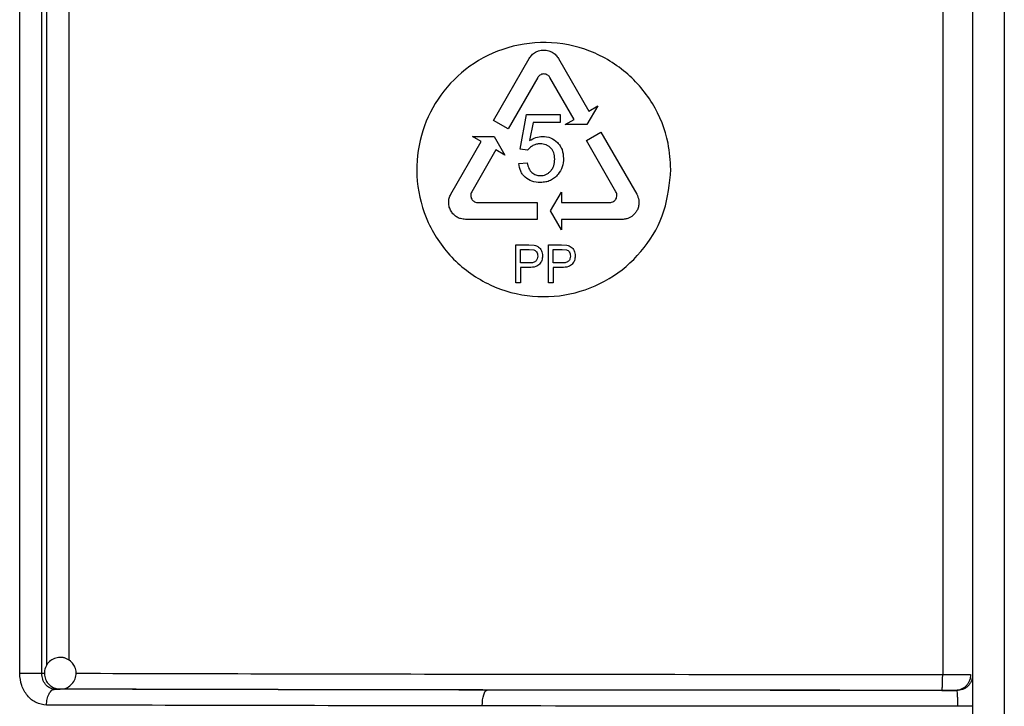
# Model space of a CAD drawing. Units: millimetres. Extents: x 5 to 292, y 5 to 415.
# Drawn here: x 42 to 48, y 267 to 272 of the extents above; entities that cross this region are included whole.
import ezdxf

# ---------------------------------------------------------------- set-up
doc = ezdxf.new("R2010")
doc.units = ezdxf.units.MM

msp = doc.modelspace()

# ---------------------------------------------------------------- linework, layer by layer
at = {"color": 7, "linetype": 'Continuous', "lineweight": 25}
for p, q in [((42.0228, 267.6297), (42.0228, 277.6728)), ((42.1618, 267.6297), (42.1618, 277.6728)), ((47.8356, 277.6728), (47.8356, 267.6221)), ((48.0237, 277.6728), (48.0237, 264.3728)), ((48.2237, 277.6728), (48.2237, 264.3728)), ((45.0064, 271.1107), (45.2314, 271.5004)), ((45.416, 271.5004), (45.607, 271.1695)), ((45.2854, 271.3808), (45.0987, 271.0574)), ((45.5147, 271.1162), (45.362, 271.3808)), ((45.6628, 271.2017), (45.5949, 271.084)), ((45.607, 271.1695), (45.6628, 271.2017)), ((45.0987, 271.0574), (45.0064, 271.1107)), ((45.1741, 270.9286), (45.2154, 271.1478)), ((45.2154, 271.1478), (45.4276, 271.1478)), ((45.4276, 271.1478), (45.4276, 271.0978)), ((45.4589, 271.084), (45.5147, 271.1162)), ((45.2574, 271.0978), (45.2345, 270.9832)), ((45.4276, 271.0978), (45.2574, 271.0978)), ((45.5949, 271.084), (45.4589, 271.084)), ((44.7387, 270.6469), (44.9297, 270.9778)), ((44.9297, 270.9778), (44.8739, 271.01)), ((44.8739, 271.01), (45.0099, 271.01)), ((45.0099, 271.01), (45.0778, 270.8923)), ((45.5914, 270.9834), (45.6837, 271.0366)), ((45.778, 270.6599), (45.5914, 270.9834)), ((45.6837, 271.0366), (45.9086, 270.6469)), ((45.022, 270.9245), (44.8693, 270.6599)), ((45.0778, 270.8923), (45.022, 270.9245)), ((45.2217, 270.9224), (45.1741, 270.9286)), ((45.1655, 270.8388), (45.2198, 270.8434)), ((45.3665, 270.5403), (45.4344, 270.658)), ((45.4344, 270.658), (45.4344, 270.5936)), ((44.9076, 270.5936), (45.281, 270.5936)), ((45.281, 270.5936), (45.281, 270.487)), ((45.4344, 270.5936), (45.7398, 270.5936)), ((45.281, 270.487), (44.8311, 270.487)), ((45.4344, 270.4226), (45.3665, 270.5403)), ((45.8163, 270.487), (45.4344, 270.487)), ((45.4344, 270.487), (45.4344, 270.4226)), ((45.1468, 270.087), (45.1468, 270.327)), ((45.1468, 270.327), (45.23, 270.327)), ((45.176, 270.2986), (45.2324, 270.2986)), ((45.176, 270.2128), (45.176, 270.2986)), ((45.23, 270.327), (45.2638, 270.3248)), ((45.2324, 270.2986), (45.2598, 270.2964)), ((45.3526, 270.087), (45.3526, 270.327)), ((45.3526, 270.327), (45.4358, 270.327)), ((45.3818, 270.2986), (45.4382, 270.2986)), ((45.3818, 270.2128), (45.3818, 270.2986)), ((45.4358, 270.327), (45.4694, 270.3248)), ((45.4382, 270.2986), (45.4656, 270.2964)), ((45.233, 270.2128), (45.176, 270.2128)), ((45.2326, 270.1846), (45.176, 270.1846)), ((45.176, 270.1846), (45.176, 270.087)), ((45.4388, 270.2128), (45.3818, 270.2128)), ((45.4384, 270.1846), (45.3818, 270.1846)), ((45.3818, 270.1846), (45.3818, 270.087)), ((45.176, 270.087), (45.1468, 270.087)), ((45.3818, 270.087), (45.3526, 270.087)), ((42.0228, 267.6297), (42.1618, 267.6297)), ((42.2257, 267.5226), (42.2291, 267.5318)), ((42.2454, 267.5297), (42.2784, 267.53)), ((42.2784, 267.53), (42.2739, 267.5301)), ((47.9344, 267.5235), (47.9189, 267.5218))]:
    msp.add_line(p, q, dxfattribs=at)
at = {"color": 8, "linetype": 'Continuous', "lineweight": 25}
for p, q in [((42.1945, 267.6818), (42.1945, 277.6189)), ((42.332, 277.5887), (42.332, 267.7125)), ((42.1618, 267.6297), (42.18, 267.6299))]:
    msp.add_line(p, q, dxfattribs=at)
at = {"color": 7, "linetype": 'Continuous', "lineweight": 25, "flags": 128}
msp.add_lwpolyline([(44.9359, 267.4242), (44.9365, 267.4436), (44.9383, 267.4624), (44.9411, 267.4796), (44.9449, 267.4948), (44.9495, 267.5072), (44.9547, 267.5165), (44.9604, 267.5222), (44.9663, 267.5242)], dxfattribs=at)
at = {"color": 7, "linetype": 'Continuous', "lineweight": 25}
for points, knots in [([(46.1237, 270.8008), (46.1151, 270.7124), (46.098, 270.5357), (45.9652, 270.3001), (45.7694, 270.1187), (45.5219, 270.0103), (45.2488, 269.9886), (44.9787, 270.0609), (44.7459, 270.2235), (44.5839, 270.456), (44.5126, 270.7225), (44.5316, 270.9871), (44.6303, 271.2263), (44.7998, 271.4241), (45.0305, 271.5617), (45.303, 271.617), (45.5841, 271.5749), (45.8341, 271.4381), (46.0181, 271.2274), (46.1111, 271.0022), (46.1202, 270.8565), (46.1237, 270.8008)], [0, 0, 0, 0, 0.051667, 0.103323, 0.155361, 0.208486, 0.26321, 0.319611, 0.376797, 0.432817, 0.485886, 0.536148, 0.585631, 0.636643, 0.690475, 0.746817, 0.803991, 0.860167, 0.914535, 0.96732, 1, 1, 1, 1]), ([(45.2314, 271.5004), (45.2364, 271.5078), (45.2469, 271.5234), (45.2681, 271.5393), (45.294, 271.5508), (45.3231, 271.5554), (45.3528, 271.551), (45.3787, 271.5396), (45.4003, 271.5234), (45.4109, 271.5079), (45.416, 271.5004)], [0, 0, 0, 0, 0.117886, 0.248334, 0.349871, 0.500021, 0.644041, 0.751691, 0.881062, 1, 1, 1, 1]), ([(45.362, 271.3808), (45.3603, 271.3833), (45.3566, 271.3889), (45.3484, 271.3959), (45.3372, 271.4015), (45.3236, 271.4037), (45.31, 271.4015), (45.2988, 271.3958), (45.2906, 271.3887), (45.287, 271.3833), (45.2854, 271.3808)], [0, 0, 0, 0, 0.096542, 0.211977, 0.346474, 0.499985, 0.655738, 0.790997, 0.90565, 1, 1, 1, 1]), ([(45.2345, 270.9832), (45.2473, 270.991), (45.2722, 271.0062), (45.301, 271.0088), (45.315, 271.01)], [0, 0, 0, 0, 0.513685, 1, 1, 1, 1]), ([(45.315, 271.01), (45.3328, 271.0085), (45.368, 271.0054), (45.3956, 270.9825), (45.4092, 270.9712)], [0, 0, 0, 0, 0.505183, 1, 1, 1, 1]), ([(45.2552, 270.952), (45.2484, 270.9479), (45.2356, 270.94), (45.2261, 270.928), (45.2217, 270.9224)], [0, 0, 0, 0, 0.53092, 1, 1, 1, 1]), ([(45.301, 270.9636), (45.2929, 270.9632), (45.277, 270.9623), (45.2624, 270.9554), (45.2552, 270.952)], [0, 0, 0, 0, 0.507976, 1, 1, 1, 1]), ([(45.3666, 270.9376), (45.3623, 270.9416), (45.3535, 270.9496), (45.3318, 270.9609), (45.3135, 270.9625), (45.301, 270.9636)], [0, 0, 0, 0, 0.242936, 0.484049, 1, 1, 1, 1]), ([(45.3922, 270.867), (45.3912, 270.8806), (45.3897, 270.9004), (45.3785, 270.9238), (45.3706, 270.933), (45.3666, 270.9376)], [0, 0, 0, 0, 0.523022, 0.7622356, 1, 1, 1, 1]), ([(45.4092, 270.9712), (45.4152, 270.9645), (45.4269, 270.9513), (45.4438, 270.9184), (45.4462, 270.8905), (45.4478, 270.8716)], [0, 0, 0, 0, 0.246611, 0.488645, 1, 1, 1, 1]), ([(45.366, 270.7912), (45.3701, 270.7962), (45.3782, 270.8062), (45.3896, 270.8314), (45.3912, 270.8525), (45.3922, 270.867)], [0, 0, 0, 0, 0.236574, 0.476054, 1, 1, 1, 1]), ([(45.4478, 270.8716), (45.4465, 270.8531), (45.4438, 270.8165), (45.4239, 270.7863), (45.414, 270.7714)], [0, 0, 0, 0, 0.50703, 1, 1, 1, 1]), ([(45.2066, 270.7523), (45.2009, 270.7579), (45.1898, 270.769), (45.1727, 270.7973), (45.1684, 270.822), (45.1655, 270.8388)], [0, 0, 0, 0, 0.245641, 0.487905, 1, 1, 1, 1]), ([(45.2198, 270.8434), (45.2224, 270.8313), (45.2261, 270.8138), (45.2374, 270.7938), (45.2445, 270.7864), (45.248, 270.7828)], [0, 0, 0, 0, 0.54005, 0.77615, 1, 1, 1, 1]), ([(45.3018, 270.7196), (45.2836, 270.7207), (45.2489, 270.7227), (45.2202, 270.7428), (45.2066, 270.7523)], [0, 0, 0, 0, 0.525981, 1, 1, 1, 1]), ([(45.248, 270.7828), (45.256, 270.777), (45.2721, 270.7651), (45.2919, 270.7636), (45.302, 270.7628)], [0, 0, 0, 0, 0.488868, 1, 1, 1, 1]), ([(45.414, 270.7714), (45.4069, 270.7634), (45.3928, 270.7477), (45.3656, 270.7314), (45.3349, 270.7212), (45.3131, 270.7202), (45.3018, 270.7196)], [0, 0, 0, 0, 0.246583, 0.486578, 0.7336, 1, 1, 1, 1]), ([(45.302, 270.7628), (45.3082, 270.7631), (45.3201, 270.7637), (45.3372, 270.7694), (45.353, 270.7783), (45.3616, 270.7868), (45.366, 270.7912)], [0, 0, 0, 0, 0.256279, 0.501145, 0.745367, 1, 1, 1, 1]), ([(44.8311, 270.487), (44.8202, 270.4879), (44.8021, 270.4895), (44.7766, 270.5009), (44.7559, 270.5163), (44.7386, 270.5383), (44.7273, 270.564), (44.7233, 270.5924), (44.7265, 270.6213), (44.7346, 270.6383), (44.7387, 270.6469)], [0, 0, 0, 0, 0.149778, 0.251243, 0.38197, 0.499056, 0.624738, 0.749466, 0.874225, 1, 1, 1, 1]), ([(44.8693, 270.6599), (44.8676, 270.6564), (44.8642, 270.6493), (44.8629, 270.6373), (44.8646, 270.6256), (44.8689, 270.6156), (44.8751, 270.6073), (44.8831, 270.6005), (44.8942, 270.5948), (44.9029, 270.594), (44.9076, 270.5936)], [0, 0, 0, 0, 0.1258228, 0.2505899, 0.375472, 0.5010915, 0.594586, 0.7088585, 0.8439643, 1, 1, 1, 1]), ([(45.7398, 270.5936), (45.7433, 270.5939), (45.7523, 270.5945), (45.764, 270.6001), (45.7727, 270.6079), (45.7786, 270.616), (45.7834, 270.627), (45.7844, 270.6377), (45.7834, 270.6451), (45.7821, 270.6514), (45.7799, 270.656), (45.778, 270.6599)], [0, 0, 0, 0, 0.117478, 0.295429, 0.407728, 0.495203, 0.619067, 0.790979, 0.836092, 0.861395, 1, 1, 1, 1]), ([(45.9086, 270.6469), (45.9142, 270.6343), (45.9236, 270.6129), (45.9232, 270.58), (45.9166, 270.5546), (45.9054, 270.5338), (45.8885, 270.5134), (45.8666, 270.4982), (45.8404, 270.4886), (45.8247, 270.4876), (45.8163, 270.487)], [0, 0, 0, 0, 0.1814952, 0.3079957, 0.4301342, 0.5285081, 0.6232431, 0.7844644, 0.8855064, 1, 1, 1, 1]), ([(45.2598, 270.2964), (45.2635, 270.295), (45.2709, 270.292), (45.2757, 270.2855), (45.2782, 270.2822)], [0, 0, 0, 0, 0.489461, 1, 1, 1, 1]), ([(45.2638, 270.3248), (45.2689, 270.3236), (45.2786, 270.3214), (45.287, 270.3159), (45.291, 270.3132)], [0, 0, 0, 0, 0.516413, 1, 1, 1, 1]), ([(45.291, 270.3132), (45.2946, 270.3101), (45.3018, 270.3037), (45.3063, 270.2949), (45.3086, 270.2904)], [0, 0, 0, 0, 0.485304, 1, 1, 1, 1]), ([(45.4656, 270.2964), (45.4693, 270.295), (45.4767, 270.292), (45.4816, 270.2855), (45.484, 270.2822)], [0, 0, 0, 0, 0.4890159, 1, 1, 1, 1]), ([(45.4694, 270.3248), (45.4745, 270.3236), (45.4842, 270.3214), (45.4926, 270.3159), (45.4966, 270.3132)], [0, 0, 0, 0, 0.516193, 1, 1, 1, 1]), ([(45.4966, 270.3132), (45.5002, 270.3101), (45.5076, 270.3036), (45.5121, 270.2947), (45.5144, 270.2902)], [0, 0, 0, 0, 0.486257, 1, 1, 1, 1]), ([(45.2852, 270.2566), (45.2848, 270.2502), (45.2841, 270.2411), (45.2789, 270.2303), (45.2753, 270.2262), (45.2734, 270.2242)], [0, 0, 0, 0, 0.531896, 0.768428, 1, 1, 1, 1]), ([(45.2782, 270.2822), (45.2803, 270.2784), (45.2845, 270.2704), (45.285, 270.2613), (45.2852, 270.2566)], [0, 0, 0, 0, 0.482731, 1, 1, 1, 1]), ([(45.3154, 270.2576), (45.3148, 270.2478), (45.3134, 270.2287), (45.3027, 270.2132), (45.2974, 270.2056)], [0, 0, 0, 0, 0.512547, 1, 1, 1, 1]), ([(45.3086, 270.2904), (45.3106, 270.2853), (45.3147, 270.2747), (45.3152, 270.2634), (45.3154, 270.2576)], [0, 0, 0, 0, 0.488791, 1, 1, 1, 1]), ([(45.491, 270.2566), (45.4906, 270.2503), (45.4899, 270.2411), (45.4847, 270.2303), (45.4811, 270.2262), (45.4792, 270.2242)], [0, 0, 0, 0, 0.531439, 0.768238, 1, 1, 1, 1]), ([(45.484, 270.2822), (45.4861, 270.2784), (45.4903, 270.2704), (45.4908, 270.2613), (45.491, 270.2566)], [0, 0, 0, 0, 0.481539, 1, 1, 1, 1]), ([(45.5212, 270.2576), (45.5206, 270.2478), (45.5192, 270.2287), (45.5085, 270.2132), (45.5032, 270.2056)], [0, 0, 0, 0, 0.513063, 1, 1, 1, 1]), ([(45.5144, 270.2902), (45.5164, 270.2851), (45.5205, 270.2746), (45.521, 270.2634), (45.5212, 270.2576)], [0, 0, 0, 0, 0.49007, 1, 1, 1, 1]), ([(45.2974, 270.2056), (45.294, 270.2023), (45.2867, 270.1953), (45.2647, 270.1862), (45.2461, 270.1853), (45.2326, 270.1846)], [0, 0, 0, 0, 0.19971, 0.425255, 1, 1, 1, 1]), ([(45.2734, 270.2242), (45.2712, 270.2224), (45.2664, 270.2186), (45.2527, 270.2137), (45.2413, 270.2132), (45.233, 270.2128)], [0, 0, 0, 0, 0.197989, 0.424858, 1, 1, 1, 1]), ([(45.5032, 270.2056), (45.4998, 270.2023), (45.4925, 270.1953), (45.4705, 270.1862), (45.4519, 270.1853), (45.4384, 270.1846)], [0, 0, 0, 0, 0.2000052, 0.4255968, 1, 1, 1, 1]), ([(45.4792, 270.2242), (45.477, 270.2224), (45.4722, 270.2186), (45.4585, 270.2137), (45.4471, 270.2132), (45.4388, 270.2128)], [0, 0, 0, 0, 0.198209, 0.425115, 1, 1, 1, 1]), ([(42.3427, 267.7066), (42.3321, 267.7136), (42.3161, 267.7244), (42.2866, 267.7307), (42.2572, 267.7297), (42.2242, 267.7166), (42.1966, 267.6915), (42.1794, 267.6567), (42.1767, 267.6187), (42.1869, 267.5858), (42.2012, 267.565), (42.2112, 267.556), (42.2141, 267.5534)], [0, 0, 0, 0, 0.1202354, 0.1830727, 0.2861458, 0.3984114, 0.5160737, 0.6368162, 0.7616056, 0.8719003, 0.9619906, 1, 1, 1, 1]), ([(42.2822, 267.5313), (42.2876, 267.5313), (42.3047, 267.5312), (42.3325, 267.5437), (42.3602, 267.5683), (42.3773, 267.6032), (42.3801, 267.6412), (42.3699, 267.6742), (42.3555, 267.695), (42.3456, 267.7039), (42.3427, 267.7066)], [0, 0, 0, 0, 0.067333, 0.214005, 0.367727, 0.525519, 0.688552, 0.832601, 0.950342, 1, 1, 1, 1]), ([(42.1917, 267.4297), (42.1694, 267.4328), (42.1248, 267.439), (42.0691, 267.4854), (42.0303, 267.5515), (42.0253, 267.6037), (42.0228, 267.6297)], [0, 0, 0, 0, 0.2518923, 0.5031318, 0.7525935, 1, 1, 1, 1]), ([(42.2454, 267.5297), (42.2396, 267.5302), (42.2283, 267.531), (42.2072, 267.5391), (42.1844, 267.5576), (42.1655, 267.5907), (42.1631, 267.6167), (42.1618, 267.6297)], [0, 0, 0, 0, 0.12946, 0.256511, 0.502231, 0.751115, 1, 1, 1, 1]), ([(47.8296, 267.5221), (47.8304, 267.5235), (47.8315, 267.5256), (47.8329, 267.5381), (47.8339, 267.551), (47.8347, 267.567), (47.8354, 267.5902), (47.8355, 267.6096), (47.8356, 267.6221)], [0, 0, 0, 0, 0.239458, 0.368306, 0.499956, 0.631536, 0.760424, 1, 1, 1, 1]), ([(47.8356, 267.6221), (47.8549, 267.6221), (47.8935, 267.6221), (47.945, 267.622), (47.9874, 267.6219), (48.0037, 267.6219), (48.0118, 267.6218)], [0, 0, 0, 0, 0.25, 0.5, 0.75, 1, 1, 1, 1]), ([(48.0118, 267.6218), (48.0106, 267.6093), (48.0086, 267.5899), (47.9968, 267.5667), (47.9847, 267.5507), (47.9696, 267.5378), (47.9478, 267.5253), (47.9296, 267.5232), (47.9177, 267.5218)], [0, 0, 0, 0, 0.2395072, 0.3683701, 0.5000116, 0.6316073, 0.760532, 1, 1, 1, 1]), ([(48.0237, 267.6189), (48.0223, 267.6065), (48.0203, 267.5875), (48.0079, 267.5647), (47.9952, 267.5489), (47.9793, 267.5362), (47.9562, 267.5239), (47.937, 267.5217), (47.9245, 267.5203)], [0, 0, 0, 0, 0.239881, 0.368815, 0.5004, 0.631905, 0.760706, 1, 1, 1, 1]), ([(42.1917, 267.4297), (42.1924, 267.4423), (42.1936, 267.4616), (42.2003, 267.4848), (42.2072, 267.5008), (42.2158, 267.5138), (42.2283, 267.5262), (42.2386, 267.5284), (42.2454, 267.5297)], [0, 0, 0, 0, 0.239479, 0.368395, 0.499972, 0.631603, 0.760481, 1, 1, 1, 1]), ([(42.2141, 267.5534), (42.2246, 267.5464), (42.2407, 267.5358), (42.2649, 267.5298), (42.2768, 267.5309), (42.2822, 267.5313)], [0, 0, 0, 0, 0.512476, 0.780342, 1, 1, 1, 1]), ([(44.9663, 267.5242), (44.4923, 267.5249), (43.5442, 267.5264), (42.6783, 267.5286), (42.2454, 267.5297)], [0, 0, 0, 0, 0.500049, 1, 1, 1, 1]), ([(47.8296, 267.5221), (47.3409, 267.5223), (46.3617, 267.5227), (44.9314, 267.5244), (43.5508, 267.5267), (42.7021, 267.5289), (42.2784, 267.53)], [0, 0, 0, 0, 0.249573, 0.499978, 0.750411, 1, 1, 1, 1]), ([(47.9177, 267.5218), (47.4172, 267.522), (46.4161, 267.5224), (45.4496, 267.5236), (44.9663, 267.5242)], [0, 0, 0, 0, 0.499935, 1, 1, 1, 1]), ([(47.8296, 267.5221), (47.8393, 267.5221), (47.8587, 267.5221), (47.8843, 267.522), (47.9056, 267.5219), (47.9137, 267.5219), (47.9177, 267.5218)], [0, 0, 0, 0, 0.250487, 0.499567, 0.750497, 1, 1, 1, 1]), ([(47.9245, 267.5203), (47.9242, 267.5207), (47.9234, 267.5217), (47.9199, 267.5218), (47.9177, 267.5219)], [0, 0, 0, 0, 0.401365, 1, 1, 1, 1]), ([(47.9245, 267.5204), (47.9252, 267.5169), (47.9263, 267.5101), (47.9277, 267.4854), (47.9286, 267.4552), (47.9287, 267.4327), (47.9287, 267.4218)], [0, 0, 0, 0, 0.268177, 0.518379, 0.766982, 1, 1, 1, 1]), ([(44.9359, 267.4242), (44.4626, 267.4249), (43.5064, 267.4264), (42.6329, 267.4286), (42.1917, 267.4297)], [0, 0, 0, 0, 0.494981, 1, 1, 1, 1]), ([(47.9287, 267.4218), (47.4231, 267.422), (46.4079, 267.4224), (45.4279, 267.4236), (44.9359, 267.4242)], [0, 0, 0, 0, 0.4980441, 1, 1, 1, 1]), ([(48.0237, 267.4218), (48.0223, 267.4218), (48.0195, 267.4218), (47.9977, 267.4218), (47.9665, 267.4218), (47.9413, 267.4218), (47.9287, 267.4218)], [0, 0, 0, 0, 0.249999, 0.500001, 0.75, 1, 1, 1, 1])]:
    msp.add_open_spline(points, degree=3, knots=knots, dxfattribs=at)
at = {"color": 8, "linetype": 'Continuous', "lineweight": 25}
msp.add_open_spline([(42.3767, 267.6299), (42.7917, 267.6288), (43.6306, 267.6266), (44.9942, 267.6244), (46.4026, 267.6227), (47.3602, 267.6223), (47.8356, 267.6221)], degree=3, knots=[0, 0, 0, 0, 0.2485873, 0.5025146, 0.7529855, 1, 1, 1, 1], dxfattribs=at)

doc.saveas('drawing.dxf')
